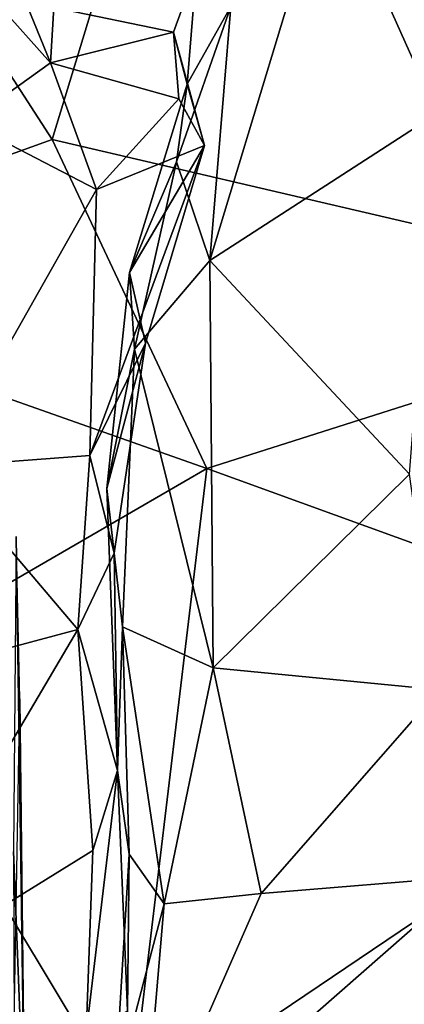
# Model space of a CAD drawing. Extents: x -28.8 to -21.2, y -5.7 to 21.
# Drawn here: x -27.4 to -27, y 14.6 to 15.6 of the extents above; entities that cross this region are included whole.
import ezdxf

# ---------------------------------------------------------------- set-up
doc = ezdxf.new("R2010")
doc.units = 0
doc.header["$MEASUREMENT"] = 0
doc.layers.add('1', color=7, linetype='Continuous')

msp = doc.modelspace()

# ---------------------------------------------------------------- linework, layer by layer
at = {"layer": '1'}
for points in [[(-27.7411, 15.3382, -0.3036), (-27.7051, 16.0451, -0.3128), (-27.3405, 15.4822, -0.3186)], [(-27.7051, 16.0451, -0.3128), (-27.1787, 16.0135, -0.3215), (-27.3405, 15.4822, -0.3186)], [(-26.6272, 15.3159, -0.3224), (-27.3405, 15.4822, -0.3186), (-27.1787, 16.0135, -0.3215)], [(-26.523, 15.6783, -0.322), (-26.6272, 15.3159, -0.3224), (-27.1787, 16.0135, -0.3215)], [(-27.1548, 15.6204, 7.221), (-27.1766, 15.3563, 7.2871), (-27.0535, 15.7621, 7.2177)], [(-26.9402, 15.5091, 7.2341), (-27.0535, 15.7621, 7.2177), (-27.1766, 15.3563, 7.2871)], [(-26.889, 15.7592, 7.1587), (-27.0535, 15.7621, 7.2177), (-26.9402, 15.5091, 7.2341)], [(-27.3909, 15.6808, 7.0401), (-27.397, 15.6228, 6.9141), (-27.3424, 15.5618, 6.9466)], [(-27.3424, 15.5618, 6.9466), (-27.3388, 15.6193, 7.071), (-27.3909, 15.6808, 7.0401)], [(-27.1907, 15.6594, 7.1551), (-27.3388, 15.6193, 7.071), (-27.2143, 15.5938, 7.0977)], [(-27.2004, 15.5396, 7.1477), (-27.1907, 15.6594, 7.1551), (-27.2143, 15.5938, 7.0977)], [(-27.2004, 15.5396, 7.1477), (-27.1548, 15.6204, 7.221), (-27.1907, 15.6594, 7.1551)], [(-27.429, 15.4999, 6.9299), (-27.3424, 15.5618, 6.9466), (-27.397, 15.6228, 6.9141)], [(-27.1766, 15.3563, 7.2871), (-27.1548, 15.6204, 7.221), (-27.2114, 15.459, 7.2578)], [(-27.2114, 15.459, 7.2578), (-27.1548, 15.6204, 7.221), (-27.2004, 15.5396, 7.1477)], [(-27.3388, 15.6193, 7.071), (-27.3424, 15.5618, 6.9466), (-27.2143, 15.5938, 7.0977)], [(-27.2088, 15.5242, 6.9532), (-27.2143, 15.5938, 7.0977), (-27.3424, 15.5618, 6.9466)], [(-27.1823, 15.476, 6.9662), (-27.2004, 15.5396, 7.1477), (-27.2143, 15.5938, 7.0977)], [(-27.2088, 15.5242, 6.9532), (-27.1823, 15.476, 6.9662), (-27.2143, 15.5938, 7.0977)], [(-27.3424, 15.5618, 6.9466), (-27.429, 15.4999, 6.9299), (-27.2947, 15.4302, 6.9416)], [(-27.2947, 15.4302, 6.9416), (-27.2088, 15.5242, 6.9532), (-27.3424, 15.5618, 6.9466)], [(-27.2603, 15.3439, 7.1987), (-27.2114, 15.459, 7.2578), (-27.2004, 15.5396, 7.1477)], [(-27.2603, 15.3439, 7.1987), (-27.2004, 15.5396, 7.1477), (-27.1823, 15.476, 6.9662)], [(-27.1823, 15.476, 6.9662), (-27.2088, 15.5242, 6.9532), (-27.2947, 15.4302, 6.9416)], [(-26.9402, 15.5091, 7.2341), (-27.1766, 15.3563, 7.2871), (-26.9691, 15.1345, 7.3053)], [(-27.429, 15.4999, 6.9299), (-27.4578, 15.1421, 7.0376), (-27.2947, 15.4302, 6.9416)], [(-27.7411, 15.3382, -0.3036), (-27.3405, 15.4822, -0.3186), (-27.1798, 15.1403, -0.3166)], [(-27.3405, 15.4822, -0.3186), (-26.6272, 15.3159, -0.3224), (-27.1798, 15.1403, -0.3166)], [(-27.1823, 15.476, 6.9662), (-27.3016, 15.1538, 7.0187), (-27.2437, 15.2707, 7.049)], [(-27.2947, 15.4302, 6.9416), (-27.3016, 15.1538, 7.0187), (-27.1823, 15.476, 6.9662)], [(-27.2437, 15.2707, 7.049), (-27.2603, 15.3439, 7.1987), (-27.1823, 15.476, 6.9662)], [(-27.2114, 15.459, 7.2578), (-27.2603, 15.3439, 7.1987), (-27.2549, 15.2643, 7.2747)], [(-27.1766, 15.3563, 7.2871), (-27.2114, 15.459, 7.2578), (-27.2549, 15.2643, 7.2747)], [(-27.4578, 15.1421, 7.0376), (-27.3016, 15.1538, 7.0187), (-27.2947, 15.4302, 6.9416)], [(-27.1732, 14.9334, 7.331), (-27.1766, 15.3563, 7.2871), (-27.2549, 15.2643, 7.2747)], [(-27.1766, 15.3563, 7.2871), (-27.1732, 14.9334, 7.331), (-26.9691, 15.1345, 7.3053)], [(-27.2838, 15.1197, 7.2021), (-27.2549, 15.2643, 7.2747), (-27.2603, 15.3439, 7.1987)], [(-27.2437, 15.2707, 7.049), (-27.2838, 15.1197, 7.2021), (-27.2603, 15.3439, 7.1987)], [(-27.1798, 15.1403, -0.3166), (-27.5389, 14.9326, -0.3156), (-27.7411, 15.3382, -0.3036)], [(-26.6272, 15.3159, -0.3224), (-26.5853, 14.9249, -0.3184), (-27.1798, 15.1403, -0.3166)], [(-27.2437, 15.2707, 7.049), (-27.3016, 15.1538, 7.0187), (-27.276, 15.0522, 7.1044)], [(-27.2437, 15.2707, 7.049), (-27.276, 15.0522, 7.1044), (-27.2838, 15.1197, 7.2021)], [(-27.2549, 15.2643, 7.2747), (-27.2838, 15.1197, 7.2021), (-27.2674, 14.9757, 7.2706)], [(-27.2674, 14.9757, 7.2706), (-27.1732, 14.9334, 7.331), (-27.2549, 15.2643, 7.2747)], [(-27.4578, 15.1421, 7.0376), (-27.3139, 14.9732, 7.088), (-27.3016, 15.1538, 7.0187)], [(-27.3139, 14.9732, 7.088), (-27.276, 15.0522, 7.1044), (-27.3016, 15.1538, 7.0187)], [(-27.9527, 14.8022, 7.1238), (-27.3139, 14.9732, 7.088), (-27.4578, 15.1421, 7.0376)], [(-27.1798, 15.1403, -0.3166), (-27.2602, 14.4698, -0.3172), (-27.5389, 14.9326, -0.3156)], [(-27.1798, 15.1403, -0.3166), (-26.5853, 14.9249, -0.3184), (-27.2602, 14.4698, -0.3172)], [(-27.1732, 14.9334, 7.331), (-26.9379, 14.9105, 7.3504), (-26.9691, 15.1345, 7.3053)], [(-27.2674, 14.9757, 7.2706), (-27.2838, 15.1197, 7.2021), (-27.2727, 14.8267, 7.1861)], [(-27.2727, 14.8267, 7.1861), (-27.2838, 15.1197, 7.2021), (-27.276, 15.0522, 7.1044)], [(-27.3809, 14.7424, 6.147), (-27.369, 14.4408, 6.5798), (-27.3779, 15.0697, 6.2814)], [(-27.3744, 14.9009, 6.5265), (-27.3779, 15.0697, 6.2814), (-27.369, 14.4408, 6.5798)], [(-27.2727, 14.8267, 7.1861), (-27.276, 15.0522, 7.1044), (-27.3139, 14.9732, 7.088)], [(-27.2727, 14.8267, 7.1861), (-27.2605, 14.7397, 7.2908), (-27.2674, 14.9757, 7.2706)], [(-27.2674, 14.9757, 7.2706), (-27.2243, 14.6882, 7.375), (-27.1732, 14.9334, 7.331)], [(-27.2243, 14.6882, 7.375), (-27.2674, 14.9757, 7.2706), (-27.2605, 14.7397, 7.2908)], [(-27.5366, 14.5963, 7.169), (-27.3139, 14.9732, 7.088), (-27.9527, 14.8022, 7.1238)], [(-27.5366, 14.5963, 7.169), (-27.2985, 14.7434, 7.1522), (-27.3139, 14.9732, 7.088)], [(-27.3139, 14.9732, 7.088), (-27.2985, 14.7434, 7.1522), (-27.2727, 14.8267, 7.1861)], [(-27.2602, 14.4698, -0.3172), (-27.4232, 14.0228, -0.3165), (-27.5389, 14.9326, -0.3156)], [(-26.5853, 14.9249, -0.3184), (-26.5287, 14.324, -0.3197), (-27.2602, 14.4698, -0.3172)], [(-27.2243, 14.6882, 7.375), (-27.1233, 14.6987, 7.4003), (-27.1732, 14.9334, 7.331)], [(-27.1233, 14.6987, 7.4003), (-26.9379, 14.9105, 7.3504), (-27.1732, 14.9334, 7.331)], [(-27.1233, 14.6987, 7.4003), (-26.9039, 14.7169, 7.4352), (-26.9379, 14.9105, 7.3504)], [(-27.3744, 14.9009, 6.5265), (-27.369, 14.4408, 6.5798), (-27.3838, 14.3478, 6.6906)], [(-27.3053, 14.5535, 7.1823), (-27.2622, 14.5768, 7.2368), (-27.2727, 14.8267, 7.1861)], [(-27.2985, 14.7434, 7.1522), (-27.3053, 14.5535, 7.1823), (-27.2727, 14.8267, 7.1861)], [(-27.2622, 14.5768, 7.2368), (-27.2605, 14.7397, 7.2908), (-27.2727, 14.8267, 7.1861)], [(-27.3053, 14.5535, 7.1823), (-27.2985, 14.7434, 7.1522), (-27.5366, 14.5963, 7.169)], [(-27.369, 14.4408, 6.5798), (-27.3809, 14.7424, 6.147), (-27.3774, 13.8301, 6.3622)], [(-27.2605, 14.7397, 7.2908), (-27.2622, 14.5768, 7.2368), (-27.2755, 14.4926, 7.4096)], [(-27.2605, 14.7397, 7.2908), (-27.2755, 14.4926, 7.4096), (-27.2243, 14.6882, 7.375)], [(-27.2475, 14.4159, 7.5018), (-26.9564, 14.4807, 7.5828), (-26.9039, 14.7169, 7.4352)], [(-26.9039, 14.7169, 7.4352), (-27.1233, 14.6987, 7.4003), (-27.2475, 14.4159, 7.5018)], [(-27.2475, 14.4159, 7.5018), (-27.1233, 14.6987, 7.4003), (-27.2243, 14.6882, 7.375)], [(-27.2243, 14.6882, 7.375), (-27.2755, 14.4926, 7.4096), (-27.2475, 14.4159, 7.5018)], [(-27.3053, 14.5535, 7.1823), (-27.5366, 14.5963, 7.169), (-27.9615, 14.5637, 7.1766)]]:
    msp.add_3dface(points, dxfattribs=at)

doc.saveas('drawing.dxf')
